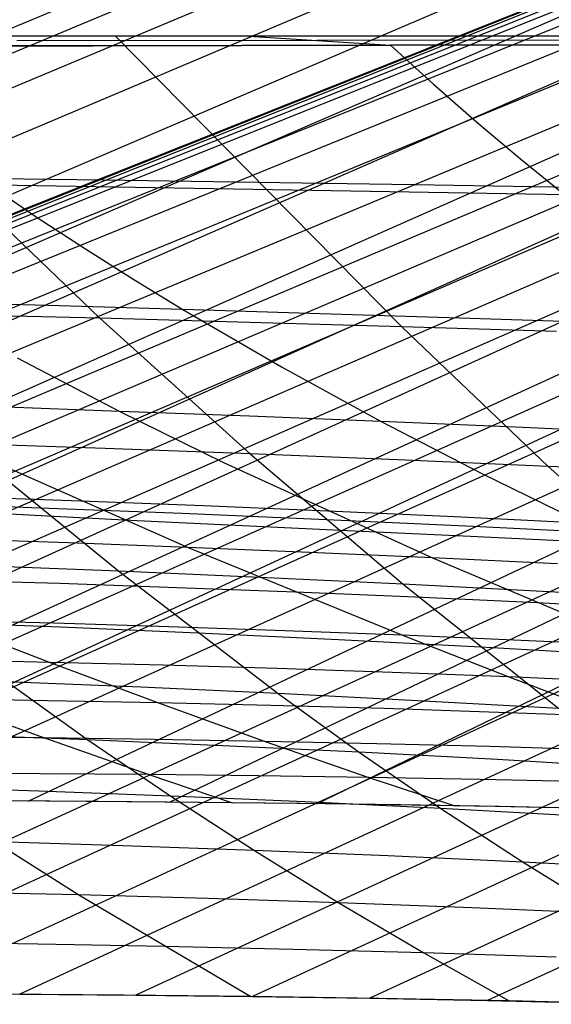
# Model space of a CAD drawing. Units: millimetres. Extents: x -250 to 250, y -79 to 902.
# Drawn here: x -188 to -178, y -17 to 0 of the extents above; entities that cross this region are included whole.
import ezdxf

# ---------------------------------------------------------------- set-up
doc = ezdxf.new("R2010")
doc.units = ezdxf.units.MM
doc.header["$MEASUREMENT"] = 0
doc.layers.add('Predefinito', color=7, linetype='Continuous', true_color=0x000000)

# ---------------------------------------------------------------- blocks, each defined once
blk = doc.blocks.new('Blocco 01')
at = {"layer": 'Predefinito'}
for p, q in [((-80.35, 39.6), (-222, -16.824)), ((-80.35, 39.6), (-222, -16.824)), ((-80.349, 39.598, -1.789), (-221.949, -16.824, -4.704)), ((-80.349, 39.598, 1.789), (-221.949, -16.824, 4.704)), ((-80.348, 39.593, -3.777), (-221.795, -16.824, -9.491)), ((-80.348, 39.593, 3.777), (-221.795, -16.824, 9.491)), ((-80.344, 39.583, -5.95), (-221.537, -16.824, -14.329)), ((-80.344, 39.583, 5.95), (-221.537, -16.824, 14.329)), ((-80.338, 39.568, -8.299), (-221.176, -16.825, -19.161)), ((-80.338, 39.568, 8.299), (-221.176, -16.825, 19.161)), ((-80.319, 39.515, -13.462), (-220.155, -16.829, -28.708)), ((-80.319, 39.515, 13.462), (-220.155, -16.829, 28.708)), ((-80.289, 39.43, -19.145), (-218.739, -16.839, -38.109)), ((-80.289, 39.43, 19.145), (-218.739, -16.839, 38.109)), ((-80.243, 39.303, -25.234), (-216.923, -16.859, -47.43)), ((-80.243, 39.303, 25.234), (-216.923, -16.859, 47.43)), ((-80.179, 39.122, -31.634), (-214.709, -16.892, -56.667)), ((-80.179, 39.122, 31.634), (-214.709, -16.892, 56.667)), ((-80.089, 38.87, -38.237), (-212.094, -16.938, -65.826)), ((-80.089, 38.87, 38.237), (-212.094, -16.938, 65.826)), ((-219.466, -13.065, 31.862), (-95.596, 38.609, 33.757)), ((-219.466, -13.065, -31.862), (-95.596, 38.609, -33.757)), ((-80.032, 38.708, -41.563), (-210.636, -16.967, -70.374)), ((-80.032, 38.708, 41.563), (-210.636, -16.967, 70.374)), ((-79.965, 38.516, -44.878), (-209.078, -16.998, -74.9)), ((-79.965, 38.516, 44.878), (-209.078, -16.998, 74.9)), ((-79.886, 38.291, -48.179), (-207.414, -17.03, -79.417)), ((-79.886, 38.291, 48.179), (-207.414, -17.03, 79.417)), ((-218.422, -13.1, 38.284), (-95.596, 38.21, 39.374)), ((-218.422, -13.1, -38.284), (-95.596, 38.21, -39.374)), ((-79.795, 38.029, -51.481), (-205.646, -17.064, -83.917)), ((-79.795, 38.029, 51.481), (-205.646, -17.064, 83.917)), ((-216.927, -13.15, 45.915), (-95.596, 37.748, 44.986)), ((-216.927, -13.15, -45.915), (-95.596, 37.748, -44.986)), ((-79.572, 37.377, -58.17), (-201.854, -17.124, -92.733)), ((-79.572, 37.377, 58.17), (-201.854, -17.124, 92.733)), ((-206.999, -9.961, 54.67), (-95.596, 37.219, 50.592)), ((-206.999, -9.961, -54.67), (-95.596, 37.219, -50.592)), ((-79.436, 36.979, -61.591), (-199.884, -17.147, -96.939)), ((-79.436, 36.979, 61.591), (-199.884, -17.147, 96.939)), ((-207.955, -11.462, 63.505), (-95.596, 36.618, 56.19)), ((-207.955, -11.462, -63.505), (-95.596, 36.618, -56.19)), ((-79.283, 36.526, -65.086), (-197.89, -17.165, -100.964)), ((-79.283, 36.526, 65.086), (-197.89, -17.165, 100.964)), ((-209.726, -13.389, 71.829), (-95.596, 35.941, 61.781)), ((-209.726, -13.389, -71.829), (-95.596, 35.941, -61.781)), ((-78.921, 35.445, -72.284), (-193.849, -17.191, -108.491)), ((-78.921, 35.445, 72.284), (-193.849, -17.191, 108.491)), ((-206.966, -13.473, 79.43), (-95.596, 35.184, 67.363)), ((-206.966, -13.473, -79.43), (-95.596, 35.184, -67.363)), ((-78.711, 34.816, -75.95), (-191.802, -17.203, -112.013)), ((-78.711, 34.816, 75.95), (-191.802, -17.203, 112.013)), ((-203.809, -13.557, 87.24), (-95.596, 34.339, 72.933)), ((-203.809, -13.557, -87.24), (-95.596, 34.339, -72.933)), ((-78.48, 34.123, -79.656), (-189.74, -17.215, -115.382)), ((-78.48, 34.123, 79.656), (-189.74, -17.215, 115.382)), ((-200.444, -13.627, 94.769), (-95.596, 33.387, 78.485)), ((-200.444, -13.627, -94.769), (-95.596, 33.387, -78.485)), ((-78.225, 33.361, -83.415), (-187.664, -17.229, -118.605)), ((-78.225, 33.361, 83.415), (-187.664, -17.229, 118.605)), ((-77.946, 32.53, -87.215), (-185.576, -17.247, -121.688)), ((-77.946, 32.53, 87.215), (-185.576, -17.247, 121.688)), ((-196.709, -13.68, 102.337), (-95.596, 32.302, 84.011)), ((-196.709, -13.68, -102.337), (-95.596, 32.302, -84.011)), ((-194.576, -13.703, 106.335), (-95.596, 31.702, 86.761)), ((-194.576, -13.703, -106.335), (-95.596, 31.702, -86.761)), ((-77.647, 31.645, -90.986), (-183.478, -17.271, -124.637)), ((-77.647, 31.645, 90.986), (-183.478, -17.271, 124.637)), ((-192.307, -13.722, 110.357), (-95.596, 31.06, 89.502)), ((-192.307, -13.722, -110.357), (-95.596, 31.06, -89.502)), ((-77.334, 30.723, -94.648), (-181.37, -17.302, -127.456)), ((-77.334, 30.723, 94.648), (-181.37, -17.302, 127.456)), ((-77.011, 29.773, -98.168), (-179.254, -17.342, -130.15)), ((-77.011, 29.773, 98.168), (-179.254, -17.342, 130.15)), ((-187.514, -13.756, 118.152), (-95.596, 29.641, 94.95)), ((-187.514, -13.756, -118.152), (-95.596, 29.641, -94.95)), ((-184.972, -13.777, 121.935), (-95.596, 28.867, 97.658)), ((-184.972, -13.777, -121.935), (-95.596, 28.867, -97.658)), ((-182.33, -13.805, 125.633), (-95.596, 28.052, 100.353)), ((-182.33, -13.805, -125.633), (-95.596, 28.052, -100.353)), ((-191.514, 0, -160.694), (-186.221, -5.078, -156.109)), ((-191.514, 0, 160.694), (-186.221, -5.078, 156.109)), ((-191.511, 0, -160.697), (-185.786, 0, -167.283)), ((-191.511, 0, 160.697), (-185.786, 0, 167.283)), ((-185.947, 0, -167.104), (-180.795, -5.231, -162.149)), ((-185.947, 0, 167.104), (-180.795, -5.231, 162.149)), ((-185.786, 0, -167.283), (-179.835, 0, -173.665)), ((-185.786, 0, 167.283), (-179.835, 0, 173.665)), ((-179.835, 0, -173.665), (-173.665, 0, -179.835)), ((-179.835, 0, 173.665), (-173.665, 0, 179.835)), ((-186.349, -0.177, 160.854), (-191.553, -0.183, 154.611)), ((-191.553, -0.183, 154.611), (-186.349, -0.177, 160.854)), ((-191.553, -0.183, -154.611), (-186.349, -0.177, -160.854)), ((-186.349, -0.177, -160.854), (-191.553, -0.183, -154.611)), ((-191.511, 0, 160.697), (-185.786, 0, 167.283)), ((-191.511, 0, -160.697), (-185.786, 0, -167.283)), ((-182.319, -0.084, 168.251), (-187.717, -0.088, 162.199)), ((-182.319, -0.084, -168.251), (-187.717, -0.088, -162.199)), ((-180.996, -0.168, 166.87), (-186.349, -0.177, 160.854)), ((-186.349, -0.177, 160.854), (-180.996, -0.168, 166.87)), ((-186.349, -0.177, -160.854), (-180.996, -0.168, -166.87)), ((-180.996, -0.168, -166.87), (-186.349, -0.177, -160.854)), ((-185.786, 0, 167.283), (-179.835, 0, 173.665)), ((-185.786, 0, -167.283), (-179.835, 0, -173.665)), ((-183.637, 0, 169.639), (-180.996, -0.168, 166.87)), ((-183.637, 0, -169.639), (-180.996, -0.168, -166.87)), ((-176.789, -0.079, 174.064), (-182.319, -0.084, 168.251)), ((-176.789, -0.079, -174.064), (-182.319, -0.084, -168.251)), ((-175.511, -0.158, 172.652), (-180.996, -0.168, 166.87)), ((-180.996, -0.168, 166.87), (-175.511, -0.158, 172.652)), ((-180.996, -0.168, -166.87), (-175.511, -0.158, -172.652)), ((-175.511, -0.158, -172.652), (-180.996, -0.168, -166.87)), ((-180.996, -0.168, 166.87), (-180.226, -0.87, 166.573)), ((-180.996, -0.168, -166.87), (-180.226, -0.87, -166.573)), ((-179.835, 0, 173.665), (-173.665, 0, 179.835)), ((-179.835, 0, -173.665), (-173.665, 0, -179.835)), ((-180.226, -0.87, 166.573), (-179.447, -1.552, 166.258)), ((-180.226, -0.87, -166.573), (-179.447, -1.552, -166.258)), ((-179.447, -1.552, 166.258), (-178.66, -2.214, 165.926)), ((-179.447, -1.552, -166.258), (-178.66, -2.214, -165.926)), ((-178.66, -2.214, 165.926), (-177.864, -2.857, 165.579)), ((-178.66, -2.214, -165.926), (-177.864, -2.857, -165.579)), ((-186.156, -2.597, -161.551), (-188.883, -2.561, -158.406)), ((-186.156, -2.597, 161.551), (-188.883, -2.561, 158.406)), ((-183.386, -2.636, -164.631), (-186.156, -2.597, -161.551)), ((-183.386, -2.636, 164.631), (-186.156, -2.597, 161.551)), ((-180.574, -2.68, -167.647), (-183.386, -2.636, -164.631)), ((-180.574, -2.68, 167.647), (-183.386, -2.636, 164.631)), ((-188.205, -2.683, 153.919), (-187.348, -3.265, 153.705)), ((-183.112, -2.766, 159.861), (-188.205, -2.683, 153.919)), ((-188.205, -2.683, -153.919), (-187.348, -3.265, -153.705)), ((-183.112, -2.766, -159.861), (-188.205, -2.683, -153.919)), ((-177.864, -2.857, 165.579), (-183.112, -2.766, 159.861)), ((-177.864, -2.857, -165.579), (-183.112, -2.766, -159.861)), ((-177.72, -2.728, -170.598), (-180.574, -2.68, -167.647)), ((-177.72, -2.728, 170.598), (-180.574, -2.68, 167.647)), ((-187.348, -3.265, 153.705), (-186.482, -3.832, 153.476)), ((-187.348, -3.265, -153.705), (-186.482, -3.832, -153.476)), ((-186.482, -3.832, 153.476), (-185.61, -4.383, 153.235)), ((-186.482, -3.832, -153.476), (-185.61, -4.383, -153.235)), ((-185.61, -4.383, 153.235), (-184.731, -4.92, 152.982)), ((-185.61, -4.383, -153.235), (-184.731, -4.92, -152.982)), ((-187.158, -4.85, 150.079), (-189.542, -4.783, 147.121)), ((-187.158, -4.85, -150.079), (-189.542, -4.783, -147.121)), ((-184.731, -4.92, 152.982), (-187.158, -4.85, 150.079)), ((-184.731, -4.92, -152.982), (-187.158, -4.85, -150.079)), ((-184.731, -4.92, 152.982), (-182.956, -5.953, 152.445)), ((-182.261, -4.995, 155.831), (-184.731, -4.92, 152.982)), ((-184.731, -4.92, -152.982), (-182.956, -5.953, -152.445)), ((-182.261, -4.995, -155.831), (-184.731, -4.92, -152.982)), ((-186.221, -5.078, -156.109), (-188.868, -5.012, -152.986)), ((-186.221, -5.078, 156.109), (-188.868, -5.012, 152.986)), ((-186.221, -5.078, -156.109), (-183.519, -7.516, -153.773)), ((-183.531, -5.151, -159.162), (-186.221, -5.078, -156.109)), ((-186.221, -5.078, 156.109), (-183.519, -7.516, 153.773)), ((-183.531, -5.151, 159.162), (-186.221, -5.078, 156.109)), ((-179.749, -5.075, 158.626), (-182.261, -4.995, 155.831)), ((-179.749, -5.075, -158.626), (-182.261, -4.995, -155.831)), ((-177.197, -5.16, 161.366), (-179.749, -5.075, 158.626)), ((-177.197, -5.16, -161.366), (-179.749, -5.075, -158.626)), ((-180.795, -5.231, -162.149), (-183.531, -5.151, -159.162)), ((-180.795, -5.231, 162.149), (-183.531, -5.151, 159.162)), ((-180.795, -5.231, -162.149), (-178.16, -7.74, -159.622)), ((-178.01, -5.318, -165.072), (-180.795, -5.231, -162.149)), ((-180.795, -5.231, 162.149), (-178.16, -7.74, 159.622)), ((-178.01, -5.318, 165.072), (-180.795, -5.231, 162.149)), ((-187.711, -5.791, 146.734), (-185.861, -6.751, 146.316)), ((-187.711, -5.791, -146.734), (-185.861, -6.751, -146.316)), ((-182.956, -5.953, 152.445), (-181.162, -6.934, 151.876)), ((-182.956, -5.953, -152.445), (-181.162, -6.934, -151.876)), ((-185.861, -6.751, 146.316), (-188.15, -6.669, 143.451)), ((-185.861, -6.751, -146.316), (-188.15, -6.669, -143.451)), ((-185.861, -6.751, 146.316), (-183.997, -7.668, 145.878)), ((-183.533, -6.839, 149.123), (-185.861, -6.751, 146.316)), ((-185.861, -6.751, -146.316), (-183.997, -7.668, -145.878)), ((-183.533, -6.839, -149.123), (-185.861, -6.751, -146.316)), ((-181.162, -6.934, 151.876), (-183.533, -6.839, 149.123)), ((-181.162, -6.934, -151.876), (-183.533, -6.839, -149.123)), ((-181.162, -6.934, 151.876), (-179.353, -7.868, 151.285)), ((-178.747, -7.036, 154.576), (-181.162, -6.934, 151.876)), ((-181.162, -6.934, -151.876), (-179.353, -7.868, -151.285)), ((-178.747, -7.036, -154.576), (-181.162, -6.934, -151.876)), ((-176.29, -7.146, 157.223), (-178.747, -7.036, 154.576)), ((-176.29, -7.146, -157.223), (-178.747, -7.036, -154.576)), ((-188.698, -7.332, -147.635), (-185.88, -9.625, -145.434)), ((-186.129, -7.42, -150.742), (-188.698, -7.332, -147.635)), ((-188.698, -7.332, 147.635), (-185.88, -9.625, 145.434)), ((-186.129, -7.42, 150.742), (-188.698, -7.332, 147.635)), ((-183.519, -7.516, -153.773), (-186.129, -7.42, -150.742)), ((-183.519, -7.516, 153.773), (-186.129, -7.42, 150.742)), ((-188.487, -7.497, 140.236), (-184.635, -9.198, 139.645)), ((-188.487, -7.497, -140.236), (-184.635, -9.198, -139.645)), ((-183.519, -7.516, -153.773), (-180.769, -9.858, -151.385)), ((-180.864, -7.623, -156.731), (-183.519, -7.516, -153.773)), ((-183.519, -7.516, 153.773), (-180.769, -9.858, 151.385)), ((-180.864, -7.623, 156.731), (-183.519, -7.516, 153.773)), ((-183.997, -7.668, 145.878), (-180.243, -9.386, 144.981)), ((-183.997, -7.668, -145.878), (-180.243, -9.386, -144.981)), ((-178.16, -7.74, -159.622), (-180.864, -7.623, -156.731)), ((-178.16, -7.74, 159.622), (-180.864, -7.623, 156.731)), ((-178.16, -7.74, -159.622), (-175.476, -10.143, -157.037)), ((-175.403, -7.869, -162.451), (-178.16, -7.74, -159.622)), ((-178.16, -7.74, 159.622), (-175.476, -10.143, 157.037)), ((-175.403, -7.869, 162.451), (-178.16, -7.74, 159.622)), ((-179.353, -7.868, 151.285), (-177.532, -8.76, 150.682)), ((-179.353, -7.868, -151.285), (-177.532, -8.76, -150.682)), ((-186.563, -8.364, 139.939), (-188.736, -8.285, 137.092)), ((-186.563, -8.364, -139.939), (-188.736, -8.285, -137.092)), ((-187.295, -8.49, -146.539), (-189.809, -8.4, -143.393)), ((-187.295, -8.49, 146.539), (-189.809, -8.4, 143.393)), ((-184.743, -8.589, -149.602), (-187.295, -8.49, -146.539)), ((-184.743, -8.589, 149.602), (-187.295, -8.49, 146.539)), ((-184.36, -8.45, 142.716), (-186.563, -8.364, 139.939)), ((-184.36, -8.45, -142.716), (-186.563, -8.364, -139.939)), ((-182.123, -8.545, 145.429), (-184.36, -8.45, 142.716)), ((-182.123, -8.545, -145.429), (-184.36, -8.45, -142.716)), ((-187.276, -8.63, 96.716), (-188.868, -8.541, 93.087)), ((-187.276, -8.63, -96.716), (-188.868, -8.541, -93.087)), ((-185.553, -8.719, 100.437), (-187.276, -8.63, 96.716)), ((-185.553, -8.719, -100.437), (-187.276, -8.63, -96.716)), ((-182.15, -8.699, -152.585), (-184.743, -8.589, -149.602)), ((-182.15, -8.699, 152.585), (-184.743, -8.589, 149.602)), ((-179.848, -8.648, 148.083), (-182.123, -8.545, 145.429)), ((-179.848, -8.648, -148.083), (-182.123, -8.545, -145.429)), ((-177.532, -8.76, 150.682), (-179.848, -8.648, 148.083)), ((-177.532, -8.76, -150.682), (-179.848, -8.648, -148.083)), ((-183.66, -8.811, 104.301), (-185.553, -8.719, 100.437)), ((-183.66, -8.811, -104.301), (-185.553, -8.719, -100.437)), ((-181.646, -8.904, 108.186), (-183.66, -8.811, 104.301)), ((-181.646, -8.904, -108.186), (-183.66, -8.811, -104.301)), ((-179.513, -8.82, -155.495), (-182.15, -8.699, -152.585)), ((-179.513, -8.82, 155.495), (-182.15, -8.699, 152.585)), ((-176.825, -8.954, -158.337), (-179.513, -8.82, -155.495)), ((-176.825, -8.954, 158.337), (-179.513, -8.82, 155.495)), ((-179.556, -9, 111.997), (-181.646, -8.904, 108.186)), ((-179.556, -9, -111.997), (-181.646, -8.904, -108.186)), ((-177.39, -9.102, 115.729), (-179.556, -9, 111.997)), ((-177.39, -9.102, -115.729), (-179.556, -9, -111.997)), ((-186.786, -9.117, 136.872), (-188.91, -9.045, 134.026)), ((-186.786, -9.117, -136.872), (-188.91, -9.045, -134.026)), ((-184.635, -9.198, 139.645), (-186.786, -9.117, 136.872)), ((-184.635, -9.198, -139.645), (-186.786, -9.117, -136.872)), ((-184.635, -9.198, 139.645), (-180.784, -10.776, 139.114)), ((-182.455, -9.287, 142.346), (-184.635, -9.198, 139.645)), ((-184.635, -9.198, -139.645), (-180.784, -10.776, -139.114)), ((-182.455, -9.287, -142.346), (-184.635, -9.198, -139.645)), ((-180.243, -9.386, 144.981), (-182.455, -9.287, 142.346)), ((-180.243, -9.386, -144.981), (-182.455, -9.287, -142.346)), ((-185.88, -9.625, -145.434), (-188.379, -9.526, -142.33)), ((-185.88, -9.625, 145.434), (-188.379, -9.526, 142.33)), ((-180.243, -9.386, 144.981), (-176.484, -10.971, 144.134)), ((-177.995, -9.494, 147.557), (-180.243, -9.386, 144.981)), ((-180.243, -9.386, -144.981), (-176.484, -10.971, -144.134)), ((-177.995, -9.494, -147.557), (-180.243, -9.386, -144.981)), ((-185.88, -9.625, -145.434), (-183.015, -11.825, -143.199)), ((-183.345, -9.735, -148.45), (-185.88, -9.625, -145.434)), ((-185.88, -9.625, 145.434), (-183.015, -11.825, 143.199)), ((-183.345, -9.735, 148.45), (-185.88, -9.625, 145.434)), ((-186.943, -9.847, 133.896), (-189.023, -9.783, 131.045)), ((-186.943, -9.847, -133.896), (-189.023, -9.783, -131.045)), ((-184.838, -9.92, 136.669), (-186.943, -9.847, 133.896)), ((-184.838, -9.92, -136.669), (-186.943, -9.847, -133.896)), ((-180.769, -9.858, -151.385), (-183.345, -9.735, -148.45)), ((-180.769, -9.858, 151.385), (-183.345, -9.735, 148.45)), ((-180.769, -9.858, -151.385), (-177.969, -12.095, -148.958)), ((-178.149, -9.993, -154.245), (-180.769, -9.858, -151.385)), ((-180.769, -9.858, 151.385), (-177.969, -12.095, 148.958)), ((-178.149, -9.993, 154.245), (-180.769, -9.858, 151.385)), ((-182.707, -10.001, 139.366), (-184.838, -9.92, 136.669)), ((-182.707, -10.001, -139.366), (-184.838, -9.92, -136.669)), ((-180.55, -10.092, 141.99), (-182.707, -10.001, 139.366)), ((-180.55, -10.092, -141.99), (-182.707, -10.001, -139.366)), ((-175.476, -10.143, -157.037), (-178.149, -9.993, -154.245)), ((-175.476, -10.143, 157.037), (-178.149, -9.993, 154.245)), ((-178.362, -10.194, 144.546), (-180.55, -10.092, 141.99)), ((-178.362, -10.194, -144.546), (-180.55, -10.092, -141.99)), ((-176.139, -10.306, 147.042), (-178.362, -10.194, 144.546)), ((-176.139, -10.306, -147.042), (-178.362, -10.194, -144.546)), ((-189.384, -10.535, -138.109), (-186.439, -12.657, -136.027)), ((-186.938, -10.631, -141.26), (-189.384, -10.535, -138.109)), ((-189.384, -10.535, 138.109), (-186.439, -12.657, 136.027)), ((-186.938, -10.631, 141.26), (-189.384, -10.535, 138.109)), ((-189.088, -10.507, 128.152), (-187.116, -11.264, 128.23)), ((-187.048, -10.561, 131.015), (-189.088, -10.507, 128.152)), ((-189.088, -10.507, -128.152), (-187.116, -11.264, -128.23)), ((-187.048, -10.561, -131.015), (-189.088, -10.507, -128.152)), ((-184.983, -10.624, 133.795), (-187.048, -10.561, 131.015)), ((-184.983, -10.624, -133.795), (-187.048, -10.561, -131.015)), ((-184.454, -10.738, -144.32), (-186.938, -10.631, -141.26)), ((-184.454, -10.738, 144.32), (-186.938, -10.631, 141.26)), ((-182.895, -10.695, 136.494), (-184.983, -10.624, 133.795)), ((-182.895, -10.695, -136.494), (-184.983, -10.624, -133.795)), ((-181.935, -10.858, -147.29), (-184.454, -10.738, -144.32)), ((-181.935, -10.858, 147.29), (-184.454, -10.738, 144.32)), ((-180.784, -10.776, 139.114), (-182.895, -10.695, 136.494)), ((-180.784, -10.776, -139.114), (-182.895, -10.695, -136.494)), ((-180.784, -10.776, 139.114), (-178.872, -11.524, 138.897)), ((-178.649, -10.868, 141.659), (-180.784, -10.776, 139.114)), ((-180.784, -10.776, -139.114), (-178.872, -11.524, -138.897)), ((-178.649, -10.868, -141.659), (-180.784, -10.776, -139.114)), ((-179.376, -10.991, -150.176), (-181.935, -10.858, -147.29)), ((-179.376, -10.991, 150.176), (-181.935, -10.858, 147.29)), ((-176.484, -10.971, 144.134), (-178.649, -10.868, 141.659)), ((-176.484, -10.971, -144.134), (-178.649, -10.868, -141.659)), ((-176.772, -11.139, -152.985), (-179.376, -10.991, -150.176)), ((-176.772, -11.139, 152.985), (-179.376, -10.991, 150.176)), ((-187.116, -11.264, 128.23), (-189.122, -11.22, 125.347)), ((-187.116, -11.264, -128.23), (-189.122, -11.22, -125.347)), ((-187.116, -11.264, 128.23), (-185.167, -11.991, 128.351)), ((-185.087, -11.315, 131.024), (-187.116, -11.264, 128.23)), ((-187.116, -11.264, -128.23), (-185.167, -11.991, -128.351)), ((-185.087, -11.315, -131.024), (-187.116, -11.264, -128.23)), ((-183.037, -11.375, 133.732), (-185.087, -11.315, 131.024)), ((-183.037, -11.375, -133.732), (-185.087, -11.315, -131.024)), ((-180.965, -11.444, 136.355), (-183.037, -11.375, 133.732)), ((-180.965, -11.444, -136.355), (-183.037, -11.375, -133.732)), ((-178.872, -11.524, 138.897), (-180.965, -11.444, 136.355)), ((-178.872, -11.524, -138.897), (-180.965, -11.444, -136.355)), ((-185.484, -11.711, -140.183), (-187.918, -11.61, -137.072)), ((-185.484, -11.711, 140.183), (-187.918, -11.61, 137.072)), ((-178.872, -11.524, 138.897), (-176.979, -12.24, 138.716)), ((-176.758, -11.616, 141.36), (-178.872, -11.524, 138.897)), ((-178.872, -11.524, -138.897), (-176.979, -12.24, -138.716)), ((-176.758, -11.616, -141.36), (-178.872, -11.524, -138.897)), ((-183.015, -11.825, -143.199), (-185.484, -11.711, -140.183)), ((-183.015, -11.825, 143.199), (-185.484, -11.711, 140.183)), ((-183.015, -11.825, -143.199), (-181.563, -12.878, -142.068)), ((-180.512, -11.952, -146.122), (-183.015, -11.825, -143.199)), ((-183.015, -11.825, 143.199), (-181.563, -12.878, 142.068)), ((-180.512, -11.952, 146.122), (-183.015, -11.825, 143.199)), ((-189.144, -11.919, 122.622), (-187.218, -12.621, 122.914)), ((-187.166, -11.952, 125.534), (-189.144, -11.919, 122.622)), ((-189.144, -11.919, -122.622), (-187.218, -12.621, -122.914)), ((-187.166, -11.952, -125.534), (-189.144, -11.919, -122.622)), ((-185.167, -11.991, 128.351), (-187.166, -11.952, 125.534)), ((-185.167, -11.991, -128.351), (-187.166, -11.952, -125.534)), ((-185.167, -11.991, 128.351), (-183.253, -12.683, 128.513)), ((-183.149, -12.039, 131.075), (-185.167, -11.991, 128.351)), ((-185.167, -11.991, -128.351), (-183.253, -12.683, -128.513)), ((-183.149, -12.039, -131.075), (-185.167, -11.991, -128.351)), ((-177.969, -12.095, -148.958), (-180.512, -11.952, -146.122)), ((-177.969, -12.095, 148.958), (-180.512, -11.952, 146.122)), ((-181.111, -12.095, 133.709), (-183.149, -12.039, 131.075)), ((-181.111, -12.095, -133.709), (-183.149, -12.039, -131.075)), ((-179.055, -12.162, 136.255), (-181.111, -12.095, 133.709)), ((-179.055, -12.162, -136.255), (-181.111, -12.095, -133.709)), ((-176.979, -12.24, 138.716), (-179.055, -12.162, 136.255)), ((-176.979, -12.24, -138.716), (-179.055, -12.162, -136.255)), ((-186.439, -12.657, -136.027), (-188.823, -12.565, -132.859)), ((-186.439, -12.657, 136.027), (-188.823, -12.565, 132.859)), ((-187.218, -12.621, 122.914), (-189.172, -12.6, 119.961)), ((-187.218, -12.621, -122.914), (-189.172, -12.6, -119.961)), ((-187.218, -12.621, 122.914), (-185.342, -13.28, 123.246)), ((-185.245, -12.649, 125.764), (-187.218, -12.621, 122.914)), ((-187.218, -12.621, -122.914), (-185.342, -13.28, -123.246)), ((-185.245, -12.649, -125.764), (-187.218, -12.621, -122.914)), ((-186.439, -12.657, -136.027), (-184.947, -13.669, -134.969)), ((-184.018, -12.761, -139.096), (-186.439, -12.657, -136.027)), ((-186.439, -12.657, 136.027), (-184.947, -13.669, 134.969)), ((-184.018, -12.761, 139.096), (-186.439, -12.657, 136.027)), ((-183.253, -12.683, 128.513), (-185.245, -12.649, 125.764)), ((-183.253, -12.683, -128.513), (-185.245, -12.649, -125.764)), ((-183.253, -12.683, 128.513), (-181.384, -13.33, 128.714)), ((-181.243, -12.725, 131.166), (-183.253, -12.683, 128.513)), ((-183.253, -12.683, -128.513), (-181.384, -13.33, -128.714)), ((-181.243, -12.725, -131.166), (-183.253, -12.683, -128.513)), ((-179.217, -12.778, 133.724), (-181.243, -12.725, 131.166)), ((-179.217, -12.778, -133.724), (-181.243, -12.725, -131.166)), ((-181.563, -12.878, -142.068), (-184.018, -12.761, -139.096)), ((-181.563, -12.878, 142.068), (-184.018, -12.761, 139.096)), ((-181.563, -12.878, -142.068), (-180.094, -13.89, -140.921)), ((-179.073, -13.011, -144.942), (-181.563, -12.878, -142.068)), ((-181.563, -12.878, 142.068), (-180.094, -13.89, 140.921)), ((-179.073, -13.011, 144.942), (-181.563, -12.878, 142.068)), ((-177.174, -12.841, 136.192), (-179.217, -12.778, 133.724)), ((-177.174, -12.841, -136.192), (-179.217, -12.778, -133.724)), ((-176.546, -13.161, -147.728), (-179.073, -13.011, -144.942)), ((-176.546, -13.161, 147.728), (-179.073, -13.011, 144.942)), ((-187.295, -13.266, 120.352), (-189.231, -13.255, 117.346)), ((-187.295, -13.266, -120.352), (-189.231, -13.255, -117.346)), ((-185.342, -13.28, 123.246), (-187.295, -13.266, 120.352)), ((-185.342, -13.28, -123.246), (-187.295, -13.266, -120.352)), ((-185.342, -13.28, 123.246), (-183.839, -13.788, 123.549)), ((-183.371, -13.301, 126.032), (-185.342, -13.28, 123.246)), ((-185.342, -13.28, -123.246), (-183.839, -13.788, -123.549)), ((-183.371, -13.301, -126.032), (-185.342, -13.28, -123.246)), ((-181.384, -13.33, 128.714), (-183.371, -13.301, 126.032)), ((-181.384, -13.33, -128.714), (-183.371, -13.301, -126.032)), ((-181.384, -13.33, 128.714), (-179.843, -13.841, 128.913)), ((-179.383, -13.367, 131.294), (-181.384, -13.33, 128.714)), ((-181.384, -13.33, -128.714), (-179.843, -13.841, -128.913)), ((-179.383, -13.367, -131.294), (-181.384, -13.33, -128.714)), ((-177.366, -13.415, 133.776), (-179.383, -13.367, 131.294)), ((-177.366, -13.415, -133.776), (-179.383, -13.367, -131.294)), ((-189.657, -13.499, -128.609), (-186.603, -15.444, -126.614)), ((-187.321, -13.579, -131.84), (-189.657, -13.499, -128.609)), ((-189.657, -13.499, 128.609), (-186.603, -15.444, 126.614)), ((-187.321, -13.579, 131.84), (-189.657, -13.499, 128.609)), ((-184.947, -13.669, -134.969), (-187.321, -13.579, -131.84)), ((-184.947, -13.669, 134.969), (-187.321, -13.579, 131.84)), ((-186.253, -13.766, 120.057), (-187.989, -13.752, 117.42)), ((-186.253, -13.766, -120.057), (-187.989, -13.752, -117.42)), ((-185.015, -13.776, 121.874), (-187.917, -13.753, 117.531)), ((-185.015, -13.776, -121.874), (-187.917, -13.753, -117.531)), ((-184.458, -13.781, 122.672), (-186.253, -13.766, 120.057)), ((-184.458, -13.781, -122.672), (-186.253, -13.766, -120.057)), ((-182.1, -13.808, 125.945), (-185.015, -13.776, 121.874)), ((-182.1, -13.808, -125.945), (-185.015, -13.776, -121.874)), ((-184.947, -13.669, -134.969), (-183.443, -14.645, -133.899)), ((-182.538, -13.772, -137.996), (-184.947, -13.669, -134.969)), ((-184.947, -13.669, 134.969), (-183.443, -14.645, 133.899)), ((-182.538, -13.772, 137.996), (-184.947, -13.669, 134.969)), ((-182.626, -13.801, 125.23), (-184.458, -13.781, 122.672)), ((-182.626, -13.801, -125.23), (-184.458, -13.781, -122.672)), ((-180.81, -13.825, 127.659), (-182.626, -13.801, 125.23)), ((-180.81, -13.825, -127.659), (-182.626, -13.801, -125.23)), ((-180.094, -13.89, -140.921), (-182.538, -13.772, -137.996)), ((-180.094, -13.89, 140.921), (-182.538, -13.772, 137.996)), ((-179.113, -13.853, 129.84), (-182.1, -13.808, 125.945)), ((-179.113, -13.853, -129.84), (-182.1, -13.808, -125.945)), ((-179.043, -13.854, 129.929), (-180.81, -13.825, 127.659)), ((-179.043, -13.854, -129.929), (-180.81, -13.825, -127.659)), ((-180.094, -13.89, -140.921), (-178.611, -14.856, -139.758)), ((-177.619, -14.024, -143.746), (-180.094, -13.89, -140.921)), ((-180.094, -13.89, 140.921), (-178.611, -14.856, 139.758)), ((-177.619, -14.024, 143.746), (-180.094, -13.89, 140.921)), ((-176.131, -13.917, 133.471), (-179.113, -13.853, 129.84)), ((-176.131, -13.917, -133.471), (-179.113, -13.853, -129.84)), ((-177.338, -13.889, 132.032), (-179.043, -13.854, 129.929)), ((-177.338, -13.889, -132.032), (-179.043, -13.854, -129.929)), ((-185.807, -14.56, -130.81), (-188.135, -14.486, -127.616)), ((-185.807, -14.56, 130.81), (-188.135, -14.486, 127.616)), ((-183.443, -14.645, -133.899), (-185.807, -14.56, -130.81)), ((-183.443, -14.645, 133.899), (-185.807, -14.56, 130.81)), ((-183.443, -14.645, -133.899), (-181.927, -15.584, -132.818)), ((-181.043, -14.743, -136.881), (-183.443, -14.645, -133.899)), ((-183.443, -14.645, 133.899), (-181.927, -15.584, 132.818)), ((-181.043, -14.743, 136.881), (-183.443, -14.645, 133.899)), ((-178.611, -14.856, -139.758), (-181.043, -14.743, -136.881)), ((-178.611, -14.856, 139.758), (-181.043, -14.743, 136.881)), ((-178.611, -14.856, -139.758), (-177.115, -15.778, -138.582)), ((-176.148, -14.987, -142.531), (-178.611, -14.856, -139.758)), ((-178.611, -14.856, 139.758), (-177.115, -15.778, 138.582)), ((-176.148, -14.987, 142.531), (-178.611, -14.856, 139.758)), ((-186.603, -15.444, -126.614), (-188.886, -15.389, -123.345)), ((-186.603, -15.444, 126.614), (-188.886, -15.389, 123.345)), ((-186.603, -15.444, -126.614), (-183.511, -17.271, -124.591)), ((-184.283, -15.508, -129.771), (-186.603, -15.444, -126.614)), ((-186.603, -15.444, 126.614), (-183.511, -17.271, 124.591)), ((-184.283, -15.508, 129.771), (-186.603, -15.444, 126.614)), ((-181.927, -15.584, -132.818), (-184.283, -15.508, -129.771)), ((-181.927, -15.584, 132.818), (-184.283, -15.508, 129.771)), ((-181.927, -15.584, -132.818), (-180.4, -16.485, -131.728)), ((-179.536, -15.673, -135.755), (-181.927, -15.584, -132.818)), ((-181.927, -15.584, 132.818), (-180.4, -16.485, 131.728)), ((-179.536, -15.673, 135.755), (-181.927, -15.584, 132.818)), ((-177.115, -15.778, -138.582), (-179.536, -15.673, -135.755)), ((-177.115, -15.778, 138.582), (-179.536, -15.673, 135.755)), ((-187.339, -16.33, -122.37), (-189.578, -16.296, -119.019)), ((-187.339, -16.33, 122.37), (-189.578, -16.296, 119.019)), ((-185.062, -16.372, -125.605), (-187.339, -16.33, -122.37)), ((-185.062, -16.372, 125.605), (-187.339, -16.33, 122.37)), ((-182.748, -16.423, -128.724), (-185.062, -16.372, -125.605)), ((-182.748, -16.423, 128.724), (-185.062, -16.372, 125.605)), ((-180.4, -16.485, -131.728), (-182.748, -16.423, -128.724)), ((-180.4, -16.485, 131.728), (-182.748, -16.423, 128.724)), ((-180.4, -16.485, -131.728), (-178.864, -17.35, -130.633)), ((-178.018, -16.561, -134.619), (-180.4, -16.485, -131.728)), ((-180.4, -16.485, 131.728), (-178.864, -17.35, 130.633)), ((-178.018, -16.561, 134.619), (-180.4, -16.485, 131.728)), ((-185.783, -17.245, -121.39), (-188.017, -17.226, -118.069)), ((-185.783, -17.245, 121.39), (-188.017, -17.226, 118.069)), ((-187.664, -17.229, -118.605), (-185.576, -17.247, -121.688)), ((-187.664, -17.229, 118.605), (-185.576, -17.247, 121.688)), ((-183.511, -17.271, -124.591), (-185.783, -17.245, -121.39)), ((-183.511, -17.271, 124.591), (-185.783, -17.245, 121.39)), ((-185.576, -17.247, -121.688), (-183.478, -17.271, -124.637)), ((-185.576, -17.247, 121.688), (-183.478, -17.271, 124.637)), ((-181.204, -17.305, -127.671), (-183.511, -17.271, -124.591)), ((-181.204, -17.305, 127.671), (-183.511, -17.271, 124.591)), ((-183.478, -17.271, -124.637), (-181.37, -17.302, -127.456)), ((-183.478, -17.271, 124.637), (-181.37, -17.302, 127.456)), ((-181.37, -17.302, -127.456), (-179.254, -17.342, -130.15)), ((-181.37, -17.302, 127.456), (-179.254, -17.342, 130.15)), ((-178.864, -17.35, -130.633), (-181.204, -17.305, -127.671)), ((-178.864, -17.35, 130.633), (-181.204, -17.305, 127.671)), ((-179.254, -17.342, -130.15), (-177.132, -17.392, -132.724)), ((-179.254, -17.342, 130.15), (-177.132, -17.392, 132.724)), ((-176.491, -17.409, -133.477), (-178.864, -17.35, -130.633)), ((-176.491, -17.409, 133.477), (-178.864, -17.35, 130.633))]:
    blk.add_line(p, q, dxfattribs=at)
blk = doc.blocks.new('FILE_STR_3D_02')
at = {"layer": 'Predefinito'}
blk.add_blockref('Blocco 01', (0, 0), dxfattribs=at)

msp = doc.modelspace()

# ---------------------------------------------------------------- block references
at = {"layer": 'Predefinito'}
msp.add_blockref('FILE_STR_3D_02', (0, 0), dxfattribs=at)

doc.saveas('drawing.dxf')
